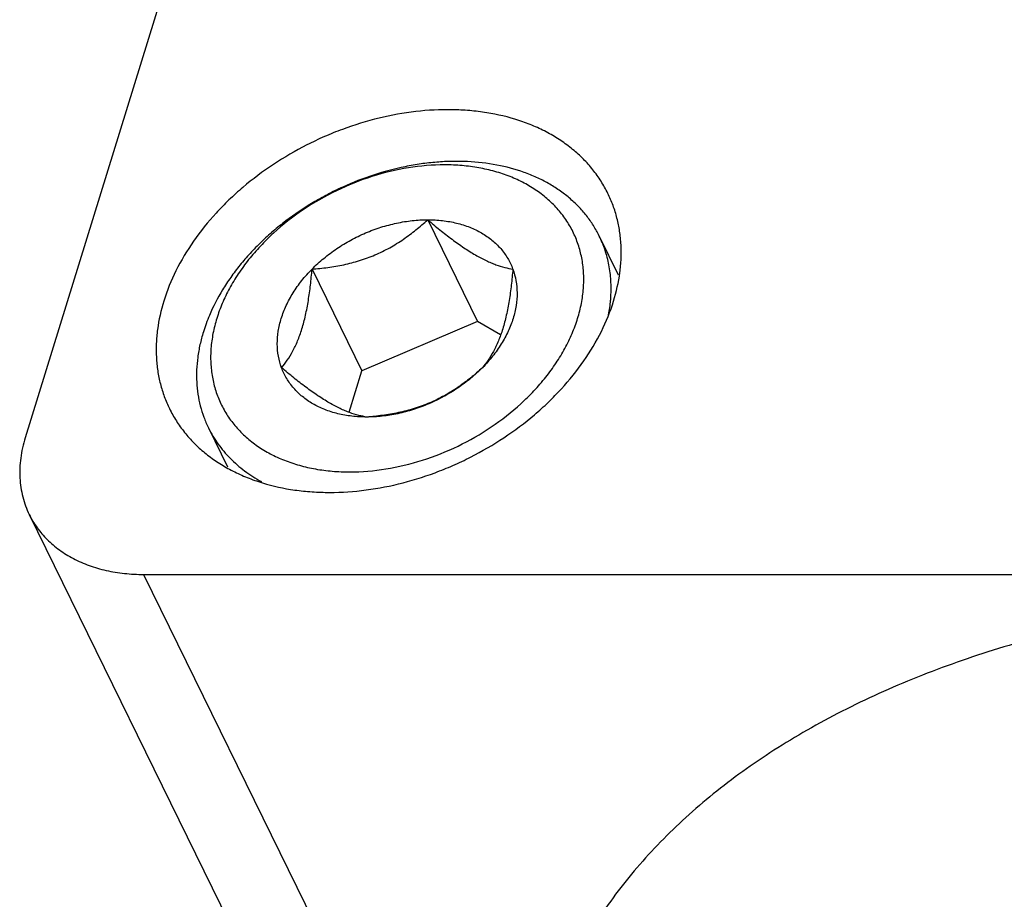
# Model space of a CAD drawing. Units: inches. Extents: x 0.2 to 32.2, y 1.7 to 21.7.
# Drawn here: x 26.9 to 27.6, y 18.4 to 19.1 of the extents above; entities that cross this region are included whole.
import ezdxf

# ---------------------------------------------------------------- set-up
doc = ezdxf.new("R2010")
doc.units = ezdxf.units.IN
doc.header["$LTSCALE"] = 0.935
doc.header["$MEASUREMENT"] = 0
doc.layers.get('0').update_dxf_attribs({"linetype": 'CONTINUOUS'})
doc.layers.add('02___PRT_ALL_AXES', color=7, linetype='CONTINUOUS')

msp = doc.modelspace()

# ---------------------------------------------------------------- linework, layer by layer
at = {"color": 7, "linetype": 'Continuous'}
for p, q in [((27.39582, 20.3441), (26.91169, 18.77745)), ((27.20015, 18.9336), (27.2359, 18.86075)), ((27.32312, 18.92196), (27.33673, 18.89422)), ((27.11727, 18.89826), (27.15302, 18.82542)), ((27.2359, 18.86075), (27.15302, 18.82542)), ((27.25238, 18.85121), (27.2359, 18.86075)), ((27.14385, 18.79576), (27.15302, 18.82542)), ((27.04302, 18.78451), (27.05673, 18.75658)), ((26.9146, 18.72238), (27.14808, 18.24661)), ((26.99656, 18.67953), (28.83868, 18.67953)), ((26.99656, 18.67953), (27.22011, 18.22399))]:
    msp.add_line(p, q, dxfattribs=at)
for centre, radius, start, end in [((27.23294, 18.88448), 0.0987, 354.99179, 356.60631), ((27.22697, 18.88511), 0.10471, 349.21552, 354.93277), ((27.15981, 18.81584), 0.12609, 157.07048, 162.75014)]:
    msp.add_arc(centre, radius, start, end, dxfattribs=at)
for points, knots in [([(27.32312, 18.92196), (27.32185, 18.92454), (27.31904, 18.92957), (27.31402, 18.93667), (27.30824, 18.94328), (27.30172, 18.94935), (27.29452, 18.95486), (27.28666, 18.95977), (27.27819, 18.96405), (27.26602, 18.96896), (27.24952, 18.97335), (27.23215, 18.97532), (27.21773, 18.97552), (27.20659, 18.97496), (27.19531, 18.97369), (27.1801, 18.97105), (27.16114, 18.966), (27.14273, 18.95882), (27.12847, 18.95185), (27.11464, 18.94413), (27.10155, 18.93532), (27.08938, 18.92552), (27.08084, 18.91777), (27.07289, 18.90965), (27.06559, 18.9012), (27.05897, 18.89247), (27.0512, 18.88067), (27.04636, 18.87132), (27.04368, 18.86497)], [0, 0, 0, 0, 0.025229, 0.050592, 0.076219, 0.102231, 0.128732, 0.155811, 0.183539, 0.211966, 0.270982, 0.33294, 0.364978, 0.397647, 0.430889, 0.46463, 0.533262, 0.602868, 0.637812, 0.67271, 0.741953, 0.776141, 0.809912, 0.843189, 0.875896, 0.907972, 0.939376, 1, 1, 1, 1]), ([(27.30763, 18.86293), (27.30872, 18.86647), (27.31051, 18.87356), (27.31198, 18.88427), (27.31215, 18.89478), (27.31102, 18.905), (27.3086, 18.91481), (27.30553, 18.92258), (27.30247, 18.92848), (27.29901, 18.93417), (27.29392, 18.94089), (27.28671, 18.94816), (27.27845, 18.95461), (27.26924, 18.96016), (27.25916, 18.96477), (27.2483, 18.96839), (27.23678, 18.971), (27.22471, 18.97257), (27.20782, 18.97326), (27.18599, 18.97141), (27.15986, 18.96511), (27.13444, 18.95495), (27.11068, 18.94133), (27.09284, 18.92739), (27.08023, 18.91496), (27.07178, 18.90521), (27.06435, 18.89506), (27.058, 18.88458), (27.05282, 18.8739), (27.05012, 18.86659), (27.049, 18.86293)], [0, 0, 0, 0, 0.029085, 0.057308, 0.084732, 0.111502, 0.137815, 0.163885, 0.176905, 0.189949, 0.216207, 0.24289, 0.270187, 0.298252, 0.3272, 0.357101, 0.387986, 0.419845, 0.452636, 0.520631, 0.591146, 0.663018, 0.734945, 0.805622, 0.840141, 0.873921, 0.906858, 0.938886, 0.969953, 1, 1, 1, 1]), ([(27.11727, 18.89826), (27.11994, 18.90096), (27.12562, 18.90614), (27.13493, 18.91308), (27.14498, 18.91916), (27.15559, 18.92429), (27.16659, 18.92838), (27.17778, 18.93136), (27.18899, 18.93317), (27.19647, 18.9336), (27.20015, 18.9336)], [0, 0, 0, 0, 0.12338, 0.249304, 0.376643, 0.504447, 0.631662, 0.757262, 0.880371, 1, 1, 1, 1]), ([(27.11727, 18.89826), (27.12106, 18.89855), (27.12868, 18.89932), (27.13815, 18.90094), (27.14571, 18.90272), (27.15325, 18.90486), (27.16063, 18.90755), (27.16775, 18.91081), (27.17293, 18.91351), (27.17793, 18.91645), (27.18273, 18.91958), (27.18735, 18.92289), (27.19323, 18.92746), (27.19743, 18.93111), (27.20015, 18.9336)], [0, 0, 0, 0, 0.123783, 0.249446, 0.31291, 0.376711, 0.504655, 0.568471, 0.631947, 0.694905, 0.757231, 0.818914, 0.879924, 1, 1, 1, 1]), ([(27.20015, 18.9336), (27.20371, 18.9336), (27.209, 18.93331), (27.21591, 18.9323), (27.22247, 18.93092), (27.23024, 18.92848), (27.23878, 18.9244), (27.2463, 18.91925), (27.25163, 18.9141), (27.25523, 18.90957), (27.25758, 18.90598), (27.25959, 18.90221), (27.2607, 18.89959), (27.26119, 18.89826)], [0, 0, 0, 0, 0.142093, 0.211202, 0.27887, 0.40979, 0.535185, 0.655665, 0.772255, 0.829606, 0.886561, 0.943301, 1, 1, 1, 1]), ([(27.20015, 18.9336), (27.20303, 18.93115), (27.20877, 18.9264), (27.2174, 18.91967), (27.22458, 18.91455), (27.23022, 18.91088), (27.23427, 18.90844), (27.23818, 18.90627), (27.24194, 18.90437), (27.24554, 18.90276), (27.24997, 18.90102), (27.25514, 18.89941), (27.25925, 18.89856), (27.26119, 18.89826)], [0, 0, 0, 0, 0.15879, 0.313086, 0.459911, 0.529436, 0.595747, 0.65846, 0.71745, 0.772655, 0.824173, 0.917427, 1, 1, 1, 1]), ([(27.33147, 18.87864), (27.33169, 18.88245), (27.3317, 18.89002), (27.3303, 18.90119), (27.3275, 18.9119), (27.32472, 18.91869), (27.32312, 18.92196)], [0, 0, 0, 0, 0.256924, 0.507995, 0.755029, 1, 1, 1, 1]), ([(27.09522, 18.86293), (27.0962, 18.86608), (27.09865, 18.87238), (27.1036, 18.88145), (27.10982, 18.89019), (27.11467, 18.89563), (27.11727, 18.89826)], [0, 0, 0, 0, 0.23527, 0.480791, 0.736071, 1, 1, 1, 1]), ([(27.11004, 18.85542), (27.11053, 18.85699), (27.11145, 18.86022), (27.11309, 18.86698), (27.11475, 18.87587), (27.11624, 18.88692), (27.11696, 18.89445), (27.11727, 18.89826)], [0, 0, 0, 0, 0.113441, 0.231582, 0.478841, 0.736408, 1, 1, 1, 1]), ([(27.26119, 18.89826), (27.26088, 18.89445), (27.26016, 18.88692), (27.25867, 18.87587), (27.257, 18.86698), (27.25536, 18.86022), (27.25444, 18.85699), (27.25396, 18.85542)], [0, 0, 0, 0, 0.263592, 0.521159, 0.768418, 0.886559, 1, 1, 1, 1]), ([(27.26119, 18.89826), (27.26218, 18.89558), (27.2637, 18.88995), (27.26447, 18.88112), (27.26376, 18.87199), (27.26233, 18.86595), (27.2614, 18.86293)], [0, 0, 0, 0, 0.238968, 0.483544, 0.736561, 1, 1, 1, 1]), ([(27.049, 18.86293), (27.0479, 18.85939), (27.04611, 18.8523), (27.04465, 18.84159), (27.04448, 18.83108), (27.0456, 18.82086), (27.04802, 18.81105), (27.05109, 18.80328), (27.05415, 18.79739), (27.05762, 18.79169), (27.06271, 18.78498), (27.06992, 18.7777), (27.07817, 18.77126), (27.08738, 18.7657), (27.09747, 18.76109), (27.10832, 18.75747), (27.11984, 18.75486), (27.13192, 18.75329), (27.14881, 18.7526), (27.17064, 18.75446), (27.19676, 18.76076), (27.22218, 18.77091), (27.24595, 18.78453), (27.26378, 18.79848), (27.2764, 18.8109), (27.28485, 18.82065), (27.29228, 18.83081), (27.29862, 18.84128), (27.3038, 18.85196), (27.3065, 18.85928), (27.30763, 18.86293)], [0, 0, 0, 0, 0.029085, 0.057308, 0.084732, 0.111502, 0.137815, 0.163885, 0.176905, 0.189949, 0.216207, 0.24289, 0.270187, 0.298252, 0.3272, 0.357101, 0.387986, 0.419845, 0.452636, 0.520631, 0.591146, 0.663018, 0.734945, 0.805622, 0.840141, 0.873921, 0.906858, 0.938886, 0.969953, 1, 1, 1, 1]), ([(27.09544, 18.8276), (27.09444, 18.83028), (27.09293, 18.83591), (27.09215, 18.84474), (27.09287, 18.85387), (27.09429, 18.85992), (27.09522, 18.86293)], [0, 0, 0, 0, 0.238968, 0.483544, 0.736561, 1, 1, 1, 1]), ([(27.2614, 18.86293), (27.26043, 18.85978), (27.25798, 18.85348), (27.25302, 18.84441), (27.2468, 18.83567), (27.24195, 18.83023), (27.23935, 18.8276)], [0, 0, 0, 0, 0.23527, 0.480791, 0.736071, 1, 1, 1, 1]), ([(27.03939, 18.85323), (27.03846, 18.85023), (27.03686, 18.84422), (27.03524, 18.83515), (27.03445, 18.82616), (27.03449, 18.81732), (27.03536, 18.80869), (27.03706, 18.8003), (27.03958, 18.7922), (27.04179, 18.78703), (27.04302, 18.78451)], [0, 0, 0, 0, 0.133659, 0.264295, 0.392008, 0.517036, 0.639817, 0.760863, 0.880731, 1, 1, 1, 1]), ([(27.09544, 18.8276), (27.09688, 18.82933), (27.09974, 18.8331), (27.1029, 18.83828), (27.10527, 18.84294), (27.10699, 18.84683), (27.10861, 18.85101), (27.10958, 18.85392), (27.11004, 18.85542)], [0, 0, 0, 0, 0.213516, 0.448068, 0.575003, 0.709236, 0.850987, 1, 1, 1, 1]), ([(27.25396, 18.85542), (27.25349, 18.85392), (27.25252, 18.85101), (27.25091, 18.84683), (27.24918, 18.84294), (27.24681, 18.83828), (27.24365, 18.8331), (27.24079, 18.82933), (27.23935, 18.8276)], [0, 0, 0, 0, 0.149013, 0.290764, 0.424998, 0.551932, 0.786484, 1, 1, 1, 1]), ([(27.15648, 18.79227), (27.15453, 18.79257), (27.15043, 18.79341), (27.14526, 18.79503), (27.14082, 18.79677), (27.13723, 18.79838), (27.13346, 18.80027), (27.12955, 18.80244), (27.12551, 18.80488), (27.11987, 18.80855), (27.11269, 18.81368), (27.10405, 18.8204), (27.09832, 18.82516), (27.09544, 18.8276)], [0, 0, 0, 0, 0.082564, 0.175846, 0.227383, 0.282587, 0.341557, 0.404249, 0.470547, 0.540065, 0.686902, 0.841213, 1, 1, 1, 1]), ([(27.15648, 18.79227), (27.15292, 18.79227), (27.14762, 18.79256), (27.14071, 18.79356), (27.13415, 18.79495), (27.12639, 18.79738), (27.11784, 18.80147), (27.11033, 18.80661), (27.10499, 18.81176), (27.1014, 18.81629), (27.09905, 18.81988), (27.09703, 18.82365), (27.09593, 18.82627), (27.09544, 18.8276)], [0, 0, 0, 0, 0.142093, 0.211202, 0.27887, 0.40979, 0.535185, 0.655665, 0.772255, 0.829606, 0.886561, 0.943301, 1, 1, 1, 1]), ([(27.23935, 18.8276), (27.23664, 18.82511), (27.231, 18.82023), (27.2235, 18.81461), (27.21713, 18.81045), (27.21044, 18.80653), (27.20342, 18.80309), (27.19614, 18.80021), (27.19056, 18.79832), (27.18491, 18.79672), (27.17923, 18.79538), (27.17353, 18.79429), (27.16596, 18.79313), (27.16026, 18.79255), (27.15648, 18.79227)], [0, 0, 0, 0, 0.120074, 0.242748, 0.305078, 0.368035, 0.495276, 0.55927, 0.623268, 0.68707, 0.750532, 0.813604, 0.876215, 1, 1, 1, 1]), ([(27.23935, 18.8276), (27.23668, 18.8249), (27.231, 18.81972), (27.22169, 18.81278), (27.21164, 18.8067), (27.20103, 18.80157), (27.19004, 18.79748), (27.17884, 18.7945), (27.16763, 18.79269), (27.16016, 18.79227), (27.15648, 18.79227)], [0, 0, 0, 0, 0.12338, 0.249304, 0.376643, 0.504447, 0.631662, 0.757262, 0.880371, 1, 1, 1, 1]), ([(27.04302, 18.78451), (27.044, 18.78252), (27.04613, 18.7786), (27.04979, 18.773), (27.05392, 18.76768), (27.06007, 18.76094), (27.0689, 18.75331), (27.07684, 18.74828), (27.08102, 18.74601)], [0, 0, 0, 0, 0.121232, 0.242852, 0.365239, 0.488753, 0.740312, 1, 1, 1, 1]), ([(26.91169, 18.77745), (26.91022, 18.7727), (26.90859, 18.76546), (26.90773, 18.75575), (26.90777, 18.74867), (26.90846, 18.74175), (26.90982, 18.73503), (26.91184, 18.72854), (26.91362, 18.7244), (26.9146, 18.72238)], [0, 0, 0, 0, 0.264095, 0.391856, 0.51693, 0.639745, 0.760815, 0.880704, 1, 1, 1, 1]), ([(26.9146, 18.72238), (26.91541, 18.72074), (26.91716, 18.71751), (26.9202, 18.7129), (26.92363, 18.70853), (26.92745, 18.70442), (26.93163, 18.70058), (26.93773, 18.6958), (26.94623, 18.69058), (26.95752, 18.68567), (26.96982, 18.68212), (26.98295, 18.67999), (26.99197, 18.67953), (26.99656, 18.67953)], [0, 0, 0, 0, 0.056336, 0.112862, 0.169765, 0.227221, 0.285396, 0.344441, 0.465536, 0.591353, 0.722372, 0.858746, 1, 1, 1, 1])]:
    msp.add_open_spline(points, degree=3, knots=knots, dxfattribs=at)
at = {"layer": '02___PRT_ALL_AXES', "color": 7, "linetype": 'Continuous'}
for points, knots in [([(27.32931, 18.95246), (27.32784, 18.95546), (27.32455, 18.96133), (27.31864, 18.96958), (27.31181, 18.97722), (27.3041, 18.98422), (27.29555, 18.99052), (27.28623, 18.99609), (27.27619, 19.00089), (27.26175, 19.0063), (27.2463, 19.00996), (27.2302, 19.01193), (27.21323, 19.01279), (27.19137, 19.01163), (27.16495, 19.00685), (27.14315, 19.00016), (27.12606, 18.99325), (27.10932, 18.98534), (27.0894, 18.97374), (27.07107, 18.96001), (27.05769, 18.94793), (27.04545, 18.93543), (27.03209, 18.91887), (27.0194, 18.89771), (27.01333, 18.88281), (27.01103, 18.87536)], [0, 0, 0, 0, 0.0253, 0.050745, 0.076476, 0.10262, 0.129291, 0.156579, 0.184558, 0.213278, 0.272979, 0.304003, 0.33576, 0.401241, 0.468937, 0.538163, 0.573119, 0.608155, 0.678014, 0.746938, 0.780819, 0.814185, 0.87903, 0.941071, 1, 1, 1, 1]), ([(27.3334, 18.87536), (27.33545, 18.88201), (27.33773, 18.89215), (27.33893, 18.90573), (27.33889, 18.91565), (27.33791, 18.92534), (27.33601, 18.93475), (27.33318, 18.94383), (27.3307, 18.94964), (27.32931, 18.95246)], [0, 0, 0, 0, 0.264095, 0.391856, 0.51693, 0.639746, 0.760815, 0.880705, 1, 1, 1, 1]), ([(27.01103, 18.87536), (27.00897, 18.86871), (27.00669, 18.85858), (27.00549, 18.84499), (27.00554, 18.83508), (27.00651, 18.82539), (27.00842, 18.81598), (27.01124, 18.8069), (27.01372, 18.80109), (27.01511, 18.79827)], [0, 0, 0, 0, 0.264095, 0.391856, 0.51693, 0.639746, 0.760815, 0.880705, 1, 1, 1, 1]), ([(27.01511, 18.79827), (27.01658, 18.79526), (27.01988, 18.78939), (27.02578, 18.78115), (27.03261, 18.7735), (27.04032, 18.76651), (27.04887, 18.76021), (27.05819, 18.75464), (27.06823, 18.74983), (27.08267, 18.74442), (27.09813, 18.74076), (27.11422, 18.7388), (27.13119, 18.73794), (27.15305, 18.7391), (27.17947, 18.74387), (27.20127, 18.75056), (27.21836, 18.75747), (27.2351, 18.76538), (27.25502, 18.77698), (27.27335, 18.79072), (27.28674, 18.8028), (27.29897, 18.8153), (27.31233, 18.83185), (27.32502, 18.85301), (27.33109, 18.86791), (27.3334, 18.87536)], [0, 0, 0, 0, 0.0253, 0.050745, 0.076476, 0.10262, 0.129291, 0.156579, 0.184558, 0.213278, 0.272979, 0.304003, 0.33576, 0.401241, 0.468937, 0.538163, 0.573119, 0.608155, 0.678014, 0.746938, 0.780819, 0.814185, 0.87903, 0.941071, 1, 1, 1, 1]), ([(29.12899, 18.05792), (29.12051, 18.07519), (29.10134, 18.10972), (29.07331, 18.15106), (29.04807, 18.18381), (29.02036, 18.21702), (28.99017, 18.24931), (28.95775, 18.28064), (28.92302, 18.31206), (28.87657, 18.35019), (28.81688, 18.39356), (28.75315, 18.43463), (28.68581, 18.47314), (28.61531, 18.50883), (28.54215, 18.54145), (28.46681, 18.57077), (28.38981, 18.59661), (28.31167, 18.61878), (28.23293, 18.63713), (28.15411, 18.65154), (28.07577, 18.66191), (27.99842, 18.66817), (27.92259, 18.67028), (27.84881, 18.66822), (27.78891, 18.663), (27.74247, 18.65669), (27.69799, 18.64916), (27.6548, 18.63957), (27.61315, 18.62783), (27.57379, 18.61506), (27.53612, 18.60028), (27.50043, 18.5834), (27.47522, 18.57), (27.45128, 18.55571), (27.42866, 18.54058), (27.40739, 18.52461), (27.38117, 18.5025), (27.35742, 18.47859), (27.33657, 18.45303), (27.32258, 18.43335), (27.31014, 18.41302), (27.29926, 18.39209), (27.28996, 18.37058), (27.28483, 18.35587), (27.28253, 18.34844)], [0, 0, 0, 0, 0.026524, 0.054367, 0.068785, 0.083529, 0.113983, 0.129684, 0.145688, 0.178555, 0.212486, 0.247365, 0.283054, 0.319406, 0.356265, 0.393465, 0.430839, 0.468214, 0.505418, 0.542284, 0.578646, 0.614346, 0.649238, 0.683187, 0.716071, 0.732084, 0.747795, 0.77827, 0.793026, 0.807453, 0.83531, 0.84875, 0.861868, 0.874672, 0.887172, 0.899383, 0.911322, 0.934452, 0.945704, 0.956781, 0.967714, 0.978538, 0.989288, 1, 1, 1, 1])]:
    msp.add_open_spline(points, degree=3, knots=knots, dxfattribs=at)

doc.saveas('drawing.dxf')
